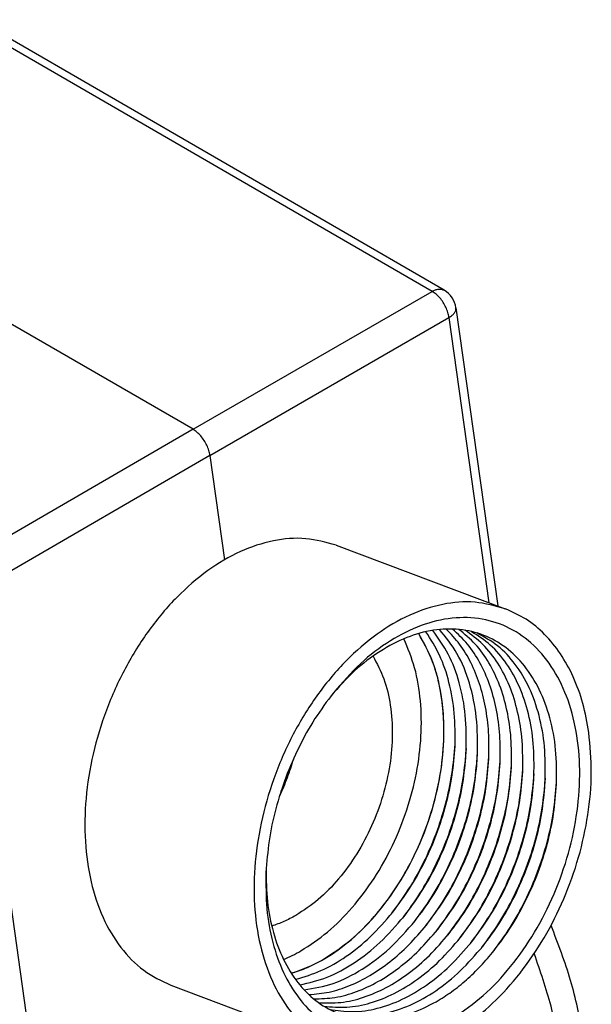
# Model space of a CAD drawing. Units: millimetres. Extents: x -210 to 0, y 0 to 297.
# Drawn here: x -153 to -139, y 52 to 76 of the extents above; entities that cross this region are included whole.
import ezdxf

# ---------------------------------------------------------------- set-up
doc = ezdxf.new("R2010")
doc.units = ezdxf.units.MM

msp = doc.modelspace()

# ---------------------------------------------------------------- linework, layer by layer
at = {"color": 2, "linetype": 'Continuous'}
for p, q in [((-142.724, 69.177), (-154.259, 75.853)), ((-142.427, 69.205), (-153.962, 75.881)), ((-148.624, 65.772), (-160.246, 72.498)), ((-148.624, 65.772), (-142.724, 69.177)), ((-142.134, 68.769), (-141.1, 61.413)), ((-148.206, 65.126), (-142.306, 68.531)), ((-142.306, 68.531), (-141.318, 61.494)), ((-148.624, 65.772), (-154.611, 62.297)), ((-148.206, 65.126), (-154.193, 61.651)), ((-148.206, 65.126), (-147.845, 62.552)), ((-145.094, 62.912), (-140.916, 61.343)), ((-154.193, 61.651), (-152.349, 48.519)), ((-146.234, 57.405), (-146.244, 57.411)), ((-149.171, 52.052), (-144.993, 50.483))]:
    msp.add_line(p, q, dxfattribs=at)
msp.add_arc((-142.728, 68.685), 0.6, 7.9956, 59.9388, dxfattribs=at)
for points, knots in [([(-142.724, 69.177), (-142.697, 69.191), (-142.646, 69.217), (-142.567, 69.234), (-142.491, 69.234), (-142.448, 69.214), (-142.427, 69.205)], [0, 0, 0, 0, 0.0901031, 0.170752, 0.2433596, 0.3112261, 0.3112261, 0.3112261, 0.3112261]), ([(-142.306, 68.531), (-142.314, 68.573), (-142.331, 68.66), (-142.381, 68.786), (-142.447, 68.907), (-142.529, 69.015), (-142.62, 69.109), (-142.69, 69.155), (-142.724, 69.177)], [0, 0, 0, 0, 0.1285426, 0.2647223, 0.4039856, 0.5414286, 0.6723523, 0.7928416, 0.7928416, 0.7928416, 0.7928416]), ([(-142.306, 68.531), (-142.279, 68.548), (-142.229, 68.581), (-142.171, 68.641), (-142.134, 68.704), (-142.134, 68.748), (-142.134, 68.769)], [0, 0, 0, 0, 0.0967867, 0.1793663, 0.2487765, 0.3097619, 0.3097619, 0.3097619, 0.3097619]), ([(-148.206, 65.126), (-148.214, 65.168), (-148.231, 65.254), (-148.282, 65.38), (-148.348, 65.501), (-148.43, 65.609), (-148.521, 65.703), (-148.591, 65.749), (-148.624, 65.772)], [0, 0, 0, 0, 0.1283309, 0.2644428, 0.4037036, 0.5411289, 0.6719376, 0.7921322, 0.7921322, 0.7921322, 0.7921322]), ([(-145.094, 62.912), (-145.341, 62.981), (-145.847, 63.122), (-146.666, 63.047), (-147.489, 62.773), (-148.294, 62.294), (-149.052, 61.636), (-149.735, 60.821), (-150.32, 59.882), (-150.785, 58.853), (-151.112, 57.772), (-151.29, 56.68), (-151.311, 55.617), (-151.174, 54.623), (-150.883, 53.732), (-150.444, 52.985), (-149.876, 52.389), (-149.403, 52.163), (-149.171, 52.052)], [0, 0, 0, 0, 0.764455, 1.563072, 2.421243, 3.351497, 4.35395, 5.418764, 6.528942, 7.662915, 8.796888, 9.907066, 10.97188, 11.974332, 12.904587, 13.762758, 14.561375, 15.32583, 15.32583, 15.32583, 15.32583]), ([(-140.916, 61.343), (-141.163, 61.412), (-141.669, 61.553), (-142.488, 61.478), (-143.311, 61.205), (-144.116, 60.725), (-144.874, 60.067), (-145.557, 59.253), (-146.142, 58.314), (-146.607, 57.285), (-146.934, 56.204), (-147.112, 55.112), (-147.133, 54.049), (-146.996, 53.055), (-146.705, 52.164), (-146.265, 51.416), (-145.698, 50.821), (-145.224, 50.594), (-144.993, 50.483)], [0, 0, 0, 0, 0.764455, 1.563072, 2.421243, 3.351497, 4.35395, 5.418764, 6.528942, 7.662915, 8.796888, 9.907066, 10.97188, 11.974332, 12.904587, 13.762758, 14.561375, 15.32583, 15.32583, 15.32583, 15.32583]), ([(-138.853, 58.287), (-138.896, 58.529), (-138.979, 59), (-139.218, 59.656), (-139.533, 60.234), (-139.926, 60.717), (-140.386, 61.104), (-140.741, 61.264), (-140.916, 61.343)], [0, 0, 0, 0, 0.736357, 1.431091, 2.084756, 2.701928, 3.291461, 3.866019, 3.866019, 3.866019, 3.866019]), ([(-142.291, 51.193), (-142.038, 51.361), (-141.512, 51.708), (-140.837, 52.415), (-140.236, 53.242), (-139.743, 54.176), (-139.373, 55.175), (-139.14, 56.203), (-139.054, 57.221), (-139.119, 58.189), (-139.332, 59.073), (-139.689, 59.838), (-140.18, 60.453), (-140.788, 60.89), (-141.489, 61.124), (-142.245, 61.142), (-143.021, 60.952), (-143.787, 60.563), (-144.524, 60.001), (-144.942, 59.52), (-145.158, 59.272)], [0, 0, 0, 0, 0.909683, 1.884504, 2.911224, 3.970937, 5.041483, 6.099688, 7.123536, 8.094414, 8.999549, 9.834686, 10.606777, 11.335512, 12.051314, 12.788191, 13.574406, 14.426528, 15.348545, 16.333856, 16.333856, 16.333856, 16.333856]), ([(-139.65, 57.016), (-139.649, 57.3), (-139.646, 57.851), (-139.792, 58.64), (-140.047, 59.343), (-140.413, 59.938), (-140.881, 60.402), (-141.434, 60.715), (-142.052, 60.861), (-142.707, 60.837), (-143.374, 60.648), (-144.031, 60.301), (-144.665, 59.817), (-145.029, 59.408), (-145.216, 59.198)], [0, 0, 0, 0, 0.849581, 1.649168, 2.393116, 3.082829, 3.728228, 4.347854, 4.96614, 5.607849, 6.292319, 7.030406, 7.824346, 8.669144, 8.669144, 8.669144, 8.669144]), ([(-142.157, 57.957), (-142.155, 58.228), (-142.151, 58.756), (-142.285, 59.512), (-142.508, 60.199), (-142.756, 60.589), (-142.876, 60.777)], [0, 0, 0, 0, 0.812092, 1.57897, 2.295346, 2.961657, 2.961657, 2.961657, 2.961657]), ([(-141.879, 57.852), (-141.877, 58.142), (-141.874, 58.703), (-142.029, 59.504), (-142.285, 60.223), (-142.569, 60.62), (-142.705, 60.81)], [0, 0, 0, 0, 0.865869, 1.679591, 2.435379, 3.135139, 3.135139, 3.135139, 3.135139]), ([(-141.6, 57.748), (-141.599, 58.055), (-141.598, 58.649), (-141.774, 59.492), (-142.065, 60.242), (-142.385, 60.641), (-142.538, 60.832)], [0, 0, 0, 0, 0.918446, 1.777419, 2.570768, 3.302448, 3.302448, 3.302448, 3.302448]), ([(-141.322, 57.643), (-141.319, 57.862), (-141.313, 58.289), (-141.392, 58.91), (-141.536, 59.488), (-141.75, 60.01), (-142.021, 60.471), (-142.259, 60.721), (-142.375, 60.843)], [0, 0, 0, 0, 0.653914, 1.279809, 1.87421, 2.435763, 2.965705, 3.468226, 3.468226, 3.468226, 3.468226]), ([(-141.043, 57.539), (-141.04, 57.769), (-141.035, 58.218), (-141.124, 58.87), (-141.286, 59.472), (-141.524, 60.01), (-141.826, 60.479), (-142.088, 60.724), (-142.216, 60.843)], [0, 0, 0, 0, 0.688585, 1.34578, 1.967697, 2.553139, 3.104187, 3.626631, 3.626631, 3.626631, 3.626631]), ([(-140.765, 57.434), (-140.762, 57.676), (-140.757, 58.146), (-140.857, 58.828), (-141.037, 59.454), (-141.3, 60.006), (-141.634, 60.48), (-141.921, 60.718), (-142.061, 60.833)], [0, 0, 0, 0, 0.722808, 1.410679, 2.059325, 2.667807, 3.239287, 3.781492, 3.781492, 3.781492, 3.781492]), ([(-140.486, 57.33), (-140.484, 57.582), (-140.479, 58.075), (-140.591, 58.785), (-140.789, 59.433), (-141.079, 59.998), (-141.445, 60.476), (-141.757, 60.703), (-141.909, 60.814)], [0, 0, 0, 0, 0.756662, 1.474666, 2.149331, 2.780108, 3.371502, 3.933545, 3.933545, 3.933545, 3.933545]), ([(-140.208, 57.225), (-140.205, 57.489), (-140.201, 58.002), (-140.325, 58.742), (-140.543, 59.411), (-140.86, 59.987), (-141.26, 60.465), (-141.597, 60.68), (-141.761, 60.785)], [0, 0, 0, 0, 0.790223, 1.537885, 2.237932, 2.890355, 3.5013, 4.08349, 4.08349, 4.08349, 4.08349]), ([(-139.929, 57.121), (-139.927, 57.396), (-139.924, 57.93), (-140.06, 58.697), (-140.298, 59.387), (-140.643, 59.972), (-141.078, 60.449), (-141.44, 60.649), (-141.617, 60.747)], [0, 0, 0, 0, 0.823561, 1.600471, 2.325329, 2.998842, 3.629127, 4.232007, 4.232007, 4.232007, 4.232007]), ([(-146.199, 52.349), (-145.974, 52.43), (-145.507, 52.6), (-144.864, 53.037), (-144.259, 53.596), (-143.714, 54.274), (-143.246, 55.045), (-142.872, 55.882), (-142.603, 56.76), (-142.448, 57.647), (-142.412, 58.516), (-142.5, 59.336), (-142.696, 60.088), (-142.936, 60.523), (-143.052, 60.733)], [0, 0, 0, 0, 0.715008, 1.486116, 2.311315, 3.182289, 4.086191, 5.007266, 5.928342, 6.832244, 7.703218, 8.528417, 9.299525, 10.014533, 10.014533, 10.014533, 10.014533]), ([(-145.962, 52.902), (-145.738, 53.049), (-145.274, 53.354), (-144.673, 53.968), (-144.132, 54.687), (-143.68, 55.5), (-143.329, 56.373), (-143.092, 57.279), (-142.976, 58.185), (-142.99, 59.058), (-143.119, 59.876), (-143.321, 60.366), (-143.419, 60.603)], [0, 0, 0, 0, 0.802229, 1.659742, 2.562271, 3.495024, 4.44047, 5.379989, 6.295466, 7.170909, 7.994176, 8.758883, 8.758883, 8.758883, 8.758883]), ([(-145.404, 52.693), (-145.168, 52.849), (-144.679, 53.173), (-144.051, 53.832), (-143.493, 54.604), (-143.036, 55.474), (-142.694, 56.406), (-142.482, 57.363), (-142.406, 58.31), (-142.475, 59.207), (-142.669, 60.031), (-142.928, 60.505), (-143.052, 60.732)], [0, 0, 0, 0, 0.847035, 1.754985, 2.711343, 3.698261, 4.69485, 5.679305, 6.630974, 7.532496, 8.372128, 9.146304, 9.146304, 9.146304, 9.146304]), ([(-144.181, 60.174), (-144.085, 59.991), (-143.884, 59.609), (-143.735, 58.95), (-143.686, 58.235), (-143.751, 57.481), (-143.924, 56.721), (-144.198, 55.982), (-144.564, 55.292), (-145.008, 54.68), (-145.508, 54.157), (-145.897, 53.9), (-146.084, 53.776)], [0, 0, 0, 0, 0.618441, 1.288603, 2.007265, 2.764947, 3.54789, 4.339838, 5.123691, 5.883108, 6.60415, 7.277061, 7.277061, 7.277061, 7.277061]), ([(-145.158, 59.272), (-145.315, 59.062), (-145.632, 58.636), (-146.021, 57.932), (-146.347, 57.187), (-146.592, 56.412), (-146.763, 55.625), (-146.803, 55.096), (-146.824, 54.835)], [0, 0, 0, 0, 0.78545, 1.590834, 2.406466, 3.222098, 4.027482, 4.812932, 4.812932, 4.812932, 4.812932]), ([(-144.993, 50.483), (-144.757, 50.417), (-144.275, 50.28), (-143.494, 50.337), (-142.707, 50.576), (-141.932, 51.006), (-141.196, 51.604), (-140.523, 52.35), (-139.934, 53.218), (-139.45, 54.18), (-139.086, 55.201), (-138.859, 56.246), (-138.761, 57.282), (-138.823, 57.958), (-138.853, 58.287)], [0, 0, 0, 0, 0.731198, 1.492477, 2.306769, 3.186299, 4.132676, 5.138765, 6.190932, 7.271173, 8.359042, 9.433453, 10.474454, 11.465057, 11.465057, 11.465057, 11.465057]), ([(-143.728, 53.814), (-143.581, 54.014), (-143.284, 54.417), (-142.919, 55.082), (-142.613, 55.785), (-142.381, 56.516), (-142.218, 57.257), (-142.176, 57.756), (-142.155, 58.003)], [0, 0, 0, 0, 0.741579, 1.50119, 2.270059, 3.038929, 3.798539, 4.540118, 4.540118, 4.540118, 4.540118]), ([(-143.699, 53.85), (-143.554, 54.044), (-143.26, 54.438), (-142.9, 55.09), (-142.599, 55.78), (-142.371, 56.498), (-142.214, 57.225), (-142.176, 57.715), (-142.157, 57.957)], [0, 0, 0, 0, 0.727061, 1.472561, 2.227542, 2.982522, 3.728022, 4.455083, 4.455083, 4.455083, 4.455083]), ([(-143.449, 53.71), (-143.302, 53.909), (-143.005, 54.312), (-142.64, 54.977), (-142.334, 55.681), (-142.102, 56.411), (-141.939, 57.152), (-141.897, 57.652), (-141.877, 57.898)], [0, 0, 0, 0, 0.74158, 1.501192, 2.270063, 3.038933, 3.798545, 4.540125, 4.540125, 4.540125, 4.540125]), ([(-143.421, 53.745), (-143.275, 53.94), (-142.981, 54.334), (-142.621, 54.985), (-142.32, 55.675), (-142.093, 56.393), (-141.935, 57.121), (-141.897, 57.611), (-141.879, 57.852)], [0, 0, 0, 0, 0.727062, 1.472564, 2.227545, 2.982527, 3.728029, 4.455091, 4.455091, 4.455091, 4.455091]), ([(-143.171, 53.605), (-143.024, 53.805), (-142.727, 54.208), (-142.362, 54.873), (-142.056, 55.576), (-141.823, 56.307), (-141.66, 57.048), (-141.619, 57.547), (-141.598, 57.794)], [0, 0, 0, 0, 0.741583, 1.501198, 2.270072, 3.038946, 3.798561, 4.540143, 4.540143, 4.540143, 4.540143]), ([(-143.142, 53.641), (-142.997, 53.835), (-142.703, 54.229), (-142.343, 54.881), (-142.042, 55.571), (-141.814, 56.288), (-141.657, 57.016), (-141.619, 57.506), (-141.6, 57.748)], [0, 0, 0, 0, 0.727065, 1.47257, 2.227555, 2.98254, 3.728045, 4.45511, 4.45511, 4.45511, 4.45511]), ([(-142.892, 53.501), (-142.745, 53.7), (-142.448, 54.103), (-142.083, 54.768), (-141.777, 55.471), (-141.545, 56.202), (-141.382, 56.943), (-141.34, 57.442), (-141.32, 57.689)], [0, 0, 0, 0, 0.741587, 1.501207, 2.270087, 3.038966, 3.798586, 4.540173, 4.540173, 4.540173, 4.540173]), ([(-142.864, 53.536), (-142.718, 53.731), (-142.424, 54.124), (-142.064, 54.776), (-141.763, 55.466), (-141.536, 56.184), (-141.378, 56.912), (-141.34, 57.401), (-141.322, 57.643)], [0, 0, 0, 0, 0.727069, 1.47258, 2.22757, 2.982561, 3.728071, 4.455141, 4.455141, 4.455141, 4.455141]), ([(-142.614, 53.396), (-142.467, 53.595), (-142.17, 53.999), (-141.805, 54.664), (-141.499, 55.367), (-141.266, 56.098), (-141.103, 56.839), (-141.062, 57.338), (-141.041, 57.584)], [0, 0, 0, 0, 0.741593, 1.50122, 2.270107, 3.038994, 3.798621, 4.540214, 4.540214, 4.540214, 4.540214]), ([(-142.585, 53.432), (-142.44, 53.626), (-142.146, 54.02), (-141.786, 54.672), (-141.485, 55.362), (-141.257, 56.079), (-141.1, 56.807), (-141.062, 57.297), (-141.043, 57.539)], [0, 0, 0, 0, 0.727076, 1.472594, 2.227592, 2.98259, 3.728107, 4.455183, 4.455183, 4.455183, 4.455183]), ([(-142.335, 53.292), (-142.188, 53.491), (-141.891, 53.894), (-141.526, 54.559), (-141.22, 55.262), (-140.988, 55.993), (-140.825, 56.734), (-140.783, 57.233), (-140.763, 57.48)], [0, 0, 0, 0, 0.741602, 1.501237, 2.270133, 3.039029, 3.798665, 4.540266, 4.540266, 4.540266, 4.540266]), ([(-142.307, 53.327), (-142.161, 53.522), (-141.867, 53.915), (-141.507, 54.567), (-141.206, 55.257), (-140.979, 55.975), (-140.821, 56.703), (-140.783, 57.192), (-140.765, 57.434)], [0, 0, 0, 0, 0.727084, 1.472611, 2.227619, 2.982626, 3.728153, 4.455237, 4.455237, 4.455237, 4.455237]), ([(-142.057, 53.187), (-141.91, 53.386), (-141.613, 53.789), (-141.248, 54.455), (-140.942, 55.158), (-140.709, 55.889), (-140.546, 56.63), (-140.505, 57.129), (-140.484, 57.375)], [0, 0, 0, 0, 0.741611, 1.501258, 2.270165, 3.039072, 3.798718, 4.54033, 4.54033, 4.54033, 4.54033]), ([(-142.028, 53.223), (-141.883, 53.417), (-141.589, 53.811), (-141.229, 54.462), (-140.928, 55.152), (-140.7, 55.87), (-140.542, 56.598), (-140.505, 57.088), (-140.486, 57.33)], [0, 0, 0, 0, 0.727095, 1.472632, 2.227651, 2.982671, 3.728208, 4.455303, 4.455303, 4.455303, 4.455303]), ([(-141.778, 53.082), (-141.631, 53.282), (-141.334, 53.685), (-140.969, 54.35), (-140.663, 55.053), (-140.431, 55.784), (-140.268, 56.525), (-140.226, 57.024), (-140.206, 57.271)], [0, 0, 0, 0, 0.741623, 1.501282, 2.270202, 3.039123, 3.798782, 4.540405, 4.540405, 4.540405, 4.540405]), ([(-141.75, 53.118), (-141.604, 53.312), (-141.31, 53.706), (-140.95, 54.358), (-140.649, 55.048), (-140.422, 55.766), (-140.264, 56.493), (-140.226, 56.983), (-140.208, 57.225)], [0, 0, 0, 0, 0.727107, 1.472657, 2.22769, 2.982723, 3.728274, 4.45538, 4.45538, 4.45538, 4.45538]), ([(-141.5, 52.978), (-141.353, 53.177), (-141.056, 53.58), (-140.691, 54.245), (-140.385, 54.949), (-140.152, 55.679), (-139.989, 56.421), (-139.948, 56.92), (-139.927, 57.166)], [0, 0, 0, 0, 0.741637, 1.50131, 2.270246, 3.039181, 3.798855, 4.540491, 4.540491, 4.540491, 4.540491]), ([(-141.471, 53.013), (-141.326, 53.208), (-141.032, 53.601), (-140.672, 54.253), (-140.37, 54.943), (-140.143, 55.661), (-139.985, 56.389), (-139.948, 56.879), (-139.929, 57.121)], [0, 0, 0, 0, 0.72712, 1.472686, 2.227734, 2.982783, 3.728349, 4.455469, 4.455469, 4.455469, 4.455469]), ([(-141.221, 52.873), (-141.074, 53.072), (-140.777, 53.476), (-140.412, 54.141), (-140.106, 54.844), (-139.874, 55.575), (-139.711, 56.316), (-139.669, 56.815), (-139.649, 57.062)], [0, 0, 0, 0, 0.741652, 1.501342, 2.270294, 3.039247, 3.798937, 4.540589, 4.540589, 4.540589, 4.540589]), ([(-141.193, 52.909), (-141.047, 53.103), (-140.753, 53.497), (-140.393, 54.149), (-140.092, 54.839), (-139.865, 55.557), (-139.707, 56.284), (-139.669, 56.774), (-139.65, 57.016)], [0, 0, 0, 0, 0.727136, 1.472719, 2.227785, 2.982851, 3.728433, 4.455569, 4.455569, 4.455569, 4.455569]), ([(-146.819, 54.929), (-146.817, 54.656), (-146.812, 54.127), (-146.665, 53.369), (-146.417, 52.692), (-146.065, 52.117), (-145.618, 51.663), (-145.091, 51.348), (-144.502, 51.187), (-143.876, 51.185), (-143.229, 51.333), (-142.827, 51.54), (-142.619, 51.647)], [0, 0, 0, 0, 0.81639, 1.585627, 2.302912, 2.969629, 3.594567, 4.194054, 4.789817, 5.404434, 6.056341, 6.75683, 6.75683, 6.75683, 6.75683]), ([(-146.824, 54.835), (-146.825, 54.536), (-146.829, 53.955), (-146.68, 53.12), (-146.418, 52.373), (-146.041, 51.736), (-145.56, 51.232), (-144.988, 50.881), (-144.346, 50.698), (-143.663, 50.692), (-142.957, 50.85), (-142.519, 51.076), (-142.291, 51.193)], [0, 0, 0, 0, 0.895909, 1.740611, 2.52821, 3.259635, 3.944087, 4.599308, 5.24933, 5.919391, 6.630225, 7.394567, 7.394567, 7.394567, 7.394567]), ([(-146.084, 53.776), (-146.182, 53.723), (-146.374, 53.618), (-146.581, 53.547), (-146.682, 53.513)], [0, 0, 0, 0, 0.3340536, 0.6540035, 0.6540035, 0.6540035, 0.6540035]), ([(-146.096, 52.199), (-145.883, 52.262), (-145.439, 52.393), (-144.818, 52.763), (-144.22, 53.245), (-143.876, 53.644), (-143.699, 53.85)], [0, 0, 0, 0, 0.666311, 1.382687, 2.149565, 2.961657, 2.961657, 2.961657, 2.961657]), ([(-145.989, 52.062), (-145.761, 52.116), (-145.287, 52.228), (-144.62, 52.601), (-143.977, 53.102), (-143.61, 53.527), (-143.421, 53.745)], [0, 0, 0, 0, 0.699759, 1.455547, 2.26927, 3.135139, 3.135139, 3.135139, 3.135139]), ([(-145.878, 51.936), (-145.636, 51.979), (-145.133, 52.069), (-144.421, 52.442), (-143.733, 52.961), (-143.343, 53.409), (-143.142, 53.641)], [0, 0, 0, 0, 0.73168, 1.525029, 2.384002, 3.302448, 3.302448, 3.302448, 3.302448]), ([(-145.762, 51.821), (-145.595, 51.836), (-145.251, 51.868), (-144.743, 52.036), (-144.239, 52.288), (-143.75, 52.629), (-143.281, 53.045), (-143.005, 53.37), (-142.864, 53.536)], [0, 0, 0, 0, 0.502521, 1.032462, 1.594016, 2.188417, 2.814312, 3.468226, 3.468226, 3.468226, 3.468226]), ([(-139.891, 46.69), (-139.703, 46.937), (-139.309, 47.457), (-139.008, 48.462), (-138.892, 49.605), (-138.989, 50.867), (-139.275, 52.203), (-139.613, 53.08), (-139.786, 53.53)], [0, 0, 0, 0, 0.922341, 1.946098, 3.091734, 4.358014, 5.727874, 7.173506, 7.173506, 7.173506, 7.173506]), ([(-145.643, 51.716), (-145.468, 51.721), (-145.109, 51.733), (-144.573, 51.888), (-144.04, 52.136), (-143.522, 52.483), (-143.025, 52.915), (-142.734, 53.257), (-142.585, 53.432)], [0, 0, 0, 0, 0.522444, 1.073492, 1.658934, 2.280851, 2.938045, 3.626631, 3.626631, 3.626631, 3.626631]), ([(-145.519, 51.621), (-145.338, 51.616), (-144.965, 51.605), (-144.402, 51.744), (-143.84, 51.986), (-143.294, 52.339), (-142.769, 52.786), (-142.463, 53.144), (-142.307, 53.327)], [0, 0, 0, 0, 0.542205, 1.113685, 1.722167, 2.370813, 3.058685, 3.781492, 3.781492, 3.781492, 3.781492]), ([(-145.392, 51.536), (-145.205, 51.519), (-144.82, 51.485), (-144.23, 51.604), (-143.64, 51.838), (-143.065, 52.195), (-142.513, 52.657), (-142.192, 53.031), (-142.028, 53.223)], [0, 0, 0, 0, 0.562042, 1.153436, 1.784214, 2.458878, 3.176883, 3.933545, 3.933545, 3.933545, 3.933545]), ([(-145.262, 51.46), (-145.069, 51.431), (-144.674, 51.371), (-144.058, 51.468), (-143.44, 51.693), (-142.836, 52.053), (-142.256, 52.529), (-141.922, 52.918), (-141.75, 53.118)], [0, 0, 0, 0, 0.58219, 1.193135, 1.845558, 2.545604, 3.293267, 4.08349, 4.08349, 4.08349, 4.08349]), ([(-145.128, 51.394), (-144.93, 51.351), (-144.526, 51.264), (-143.885, 51.336), (-143.24, 51.55), (-142.607, 51.912), (-142, 52.4), (-141.651, 52.805), (-141.471, 53.013)], [0, 0, 0, 0, 0.60288, 1.233165, 1.906677, 2.631536, 3.408446, 4.232007, 4.232007, 4.232007, 4.232007]), ([(-146.39, 52.688), (-146.318, 52.72), (-146.172, 52.785), (-146.032, 52.863), (-145.962, 52.902)], [0, 0, 0, 0, 0.2364881, 0.478911, 0.478911, 0.478911, 0.478911]), ([(-142.619, 51.647), (-142.491, 51.727), (-142.23, 51.889), (-141.865, 52.188), (-141.513, 52.526), (-141.3, 52.78), (-141.193, 52.909)], [0, 0, 0, 0, 0.45157, 0.922097, 1.410379, 1.914552, 1.914552, 1.914552, 1.914552]), ([(-140.456, 46.363), (-140.277, 46.597), (-139.9, 47.089), (-139.598, 48.035), (-139.464, 49.111), (-139.525, 50.302), (-139.76, 51.567), (-140.052, 52.403), (-140.202, 52.834)], [0, 0, 0, 0, 0.87895, 1.849061, 2.929564, 4.121225, 5.411018, 6.776307, 6.776307, 6.776307, 6.776307]), ([(-146.199, 52.349), (-146.065, 52.393), (-145.789, 52.483), (-145.535, 52.622), (-145.404, 52.693)], [0, 0, 0, 0, 0.4238693, 0.8676368, 0.8676368, 0.8676368, 0.8676368])]:
    msp.add_open_spline(points, degree=3, knots=knots, dxfattribs=at)
for points in [[(-146.148, 57.633), (-146.196, 57.478), (-146.292, 57.166), (-146.425, 56.869), (-146.491, 56.72)], [(-146.195, 57.527), (-146.233, 57.409), (-146.31, 57.173), (-146.407, 56.945), (-146.456, 56.831)]]:
    msp.add_open_spline(points, degree=3, dxfattribs=at)

doc.saveas('drawing.dxf')
